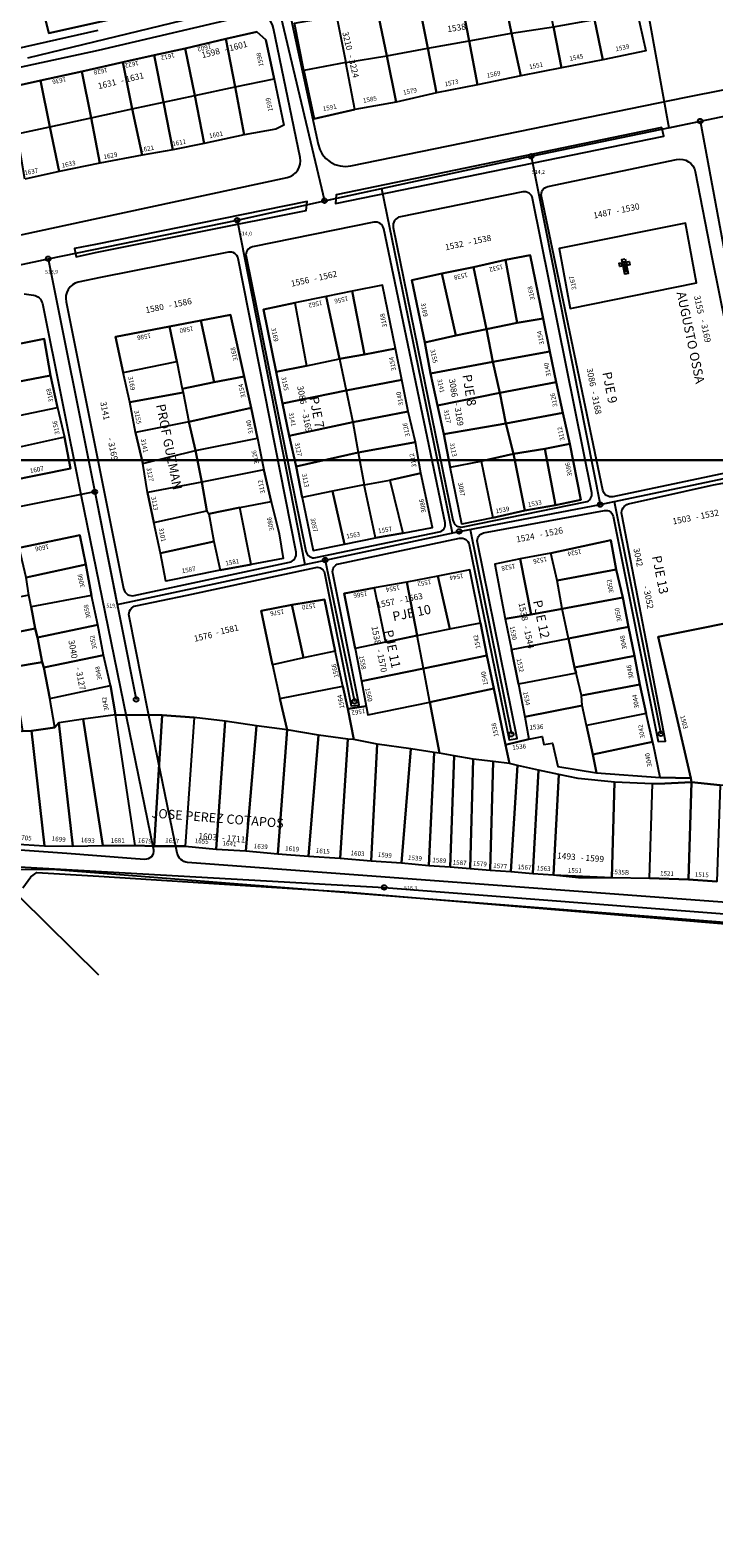
# Model space of a CAD drawing. Extents: x 340501 to 347843, y 6302789 to 6308901.
# Drawn here: x 345078 to 345300, y 6303050 to 6303540 of the extents above; entities that cross this region are included whole.
import ezdxf

# ---------------------------------------------------------------- set-up
doc = ezdxf.new("R2010")
doc.units = 0
doc.header["$MEASUREMENT"] = 0
doc.layers.get('0').update_dxf_attribs({"linetype": 'CONTINUOUS'})
for name, color, linetype in [('1010', 7, 'CONTINUOUS'), ('1400', 7, 'CONTINUOUS'), ('1500', 7, 'CONTINUOUS'), ('2000', 7, 'CONTINUOUS'), ('2510', 7, 'CONTINUOUS'), ('LIMITE_PREDIAL', 7, 'CONTINUOUS')]:
    doc.layers.add(name, color=color, linetype=linetype)

msp = doc.modelspace()

# ---------------------------------------------------------------- linework, layer by layer
at = {"color": 1}
for points in [[(345921.84, 6304788.22), (345930.72, 6304620.44), (345909.22, 6304429.75), (345933.99, 6303947.44), (345884.45, 6303354.37), (345847.06, 6303169.3), (345849.4, 6303139.85), (345856.41, 6303103.4), (345853.48, 6303102.96), (345626.02, 6303052.49), (345589.56, 6303197.76), (345586.46, 6303227.33), (345086.16, 6303266.77), (345061.07, 6303267.01)], [(345271.08, 6303465.49), (345271.28, 6303464.41), (345272.36, 6303464.62), (345272.57, 6303463.54), (345271.49, 6303463.33), (345272.01, 6303460.64), (345270.93, 6303460.43), (345270.41, 6303463.13), (345269.34, 6303462.92), (345269.13, 6303464), (345270.21, 6303464.2), (345270, 6303465.28), (345271.08, 6303465.49)], [(345269.77, 6303463.56), (345271.93, 6303463.97)], [(345270.64, 6303464.85), (345271.36, 6303461.08)]]:
    msp.add_lwpolyline(points, dxfattribs=at)
at = {"color": 3}
for points in [[(344500, 6303400), (345400, 6303400), (345400, 6304000), (344500, 6304000), (344500, 6303400)], [(344500, 6302800), (345400, 6302800), (345400, 6303400), (344500, 6303400), (344500, 6302800)]]:
    msp.add_lwpolyline(points, dxfattribs=at)
at = {"color": 10}
for points in [[(345274.77, 6303566.29), (345285.21, 6303508.1), (345295.5, 6303510.24)], [(345157.63, 6303550.71), (345173.36, 6303484.37)], [(345076.87, 6303530.84), (345127.37, 6303543.03)], [(345295.5, 6303510.24), (345408.33, 6303533.95)], [(345240.55, 6303498.82), (345295.5, 6303510.24)], [(345316.62, 6303396.85), (345295.5, 6303510.24)], [(345173.36, 6303484.37), (345240.55, 6303498.82)], [(345240.55, 6303498.82), (345262.96, 6303385.53)], [(345173.36, 6303484.37), (345191.83, 6303488.34), (345214.87, 6303376.36), (345217.08, 6303376.81)], [(345144.9, 6303477.99), (345173.36, 6303484.37)], [(345083.53, 6303465.47), (345144.9, 6303477.99)], [(345144.9, 6303477.99), (345166.93, 6303366.08), (345173.52, 6303367.48)], [(345039.76, 6303456.17), (345083.53, 6303465.47)], [(345083.53, 6303465.47), (345098.63, 6303389.69)], [(345262.96, 6303385.53), (345316.62, 6303396.85)], [(345049.01, 6303379.94), (345098.69, 6303389.76), (345098.63, 6303389.69)], [(345098.63, 6303389.69), (345112.09, 6303322.18)], [(345098.63, 6303389.69), (345105.93, 6303353.09), (345173.52, 6303367.48)], [(345217.08, 6303376.81), (345262.96, 6303385.53)], [(345262.96, 6303385.53), (345267.52, 6303386.53), (345282.66, 6303311.01)], [(345173.52, 6303367.48), (345217.08, 6303376.81)], [(345217.08, 6303376.81), (345220.67, 6303377.49), (345234.06, 6303310.85)], [(345173.52, 6303367.48), (345173.48, 6303367.93), (345183.04, 6303321.56)], [(345064.43, 6303268.34), (345192.76, 6303261.07)], [(345192.76, 6303261.07), (345311.72, 6303251.79)]]:
    msp.add_lwpolyline(points, dxfattribs=at)
at = {"layer": '1400', "color": 2}
for points in [[(345163.53, 6303542.1), (345177.23, 6303544.5), (345190.43, 6303546.5), (345204.03, 6303548.6), (345217.53, 6303550.9), (345231.13, 6303553.1), (345244.93, 6303555), (345258.53, 6303557.2), (345271.93, 6303559.6), (345274.83, 6303546.1), (345277.73, 6303533.1), (345263.83, 6303530.2), (345250.33, 6303527.6), (345237.13, 6303525), (345223.03, 6303522), (345209.73, 6303519.4), (345196.63, 6303516.4), (345183.13, 6303514), (345169.93, 6303511), (345166.63, 6303526.7), (345163.53, 6303542.1)], [(345104.74, 6303543.54), (345083.74, 6303538.84), (345081.74, 6303546.67)], [(345070.8, 6303521.21), (345081, 6303523.41), (345094.4, 6303526.41), (345107.8, 6303529.41), (345118, 6303531.71), (345128, 6303533.91), (345141.2, 6303537.01), (345151.3, 6303539.31), (345154.3, 6303536.71), (345157, 6303524.01), (345160.1, 6303508.91), (345157.5, 6303507.61), (345147.2, 6303505.81), (345134.2, 6303503.01), (345124, 6303500.91), (345114, 6303499.21), (345100.3, 6303496.61), (345087.1, 6303493.81), (345075.9, 6303491.41)], [(345253.2, 6303449.3), (345294.2, 6303457.7), (345290.7, 6303477.1), (345249.6, 6303468.8), (345253.2, 6303449.3)], [(345238.4, 6303383.6), (345228, 6303381.2), (345218, 6303379.2), (345214.2, 6303397.7), (345212.1, 6303408.4), (345210, 6303417.8), (345207.8, 6303428.2), (345205.9, 6303438.3), (345201.7, 6303458.5), (345211.5, 6303460.7), (345221.8, 6303462.8), (345232.2, 6303465.1), (345240.2, 6303466.7), (345244.4, 6303446.1), (345246.6, 6303435.3), (345248.6, 6303425.4), (345250.8, 6303415.4), (345253.1, 6303405.3), (345256.7, 6303387.1), (345248.4, 6303385.4), (345238.4, 6303383.6)], [(345169.65, 6303370.6), (345179.85, 6303372.7), (345189.85, 6303374.7), (345198.75, 6303376.2), (345208.45, 6303378.1), (345204.65, 6303395.8), (345202.85, 6303405.8), (345200.55, 6303415.8), (345198.45, 6303426.1), (345196.45, 6303436.3), (345192.15, 6303456.9), (345182.35, 6303454.9), (345173.85, 6303453.2), (345163.65, 6303451.2), (345153.45, 6303449), (345157.65, 6303428.7), (345159.65, 6303418.4), (345161.85, 6303407.9), (345164.15, 6303397.9), (345166.05, 6303387.8), (345169.65, 6303370.6)], [(345156.03, 6303386.5), (345158.53, 6303376), (345159.83, 6303367.96), (345149.43, 6303366.1), (345139.43, 6303364.2), (345121.73, 6303360.6), (345120.03, 6303369.8), (345117.83, 6303379.7), (345115.73, 6303389.5), (345114.23, 6303398.9), (345111.93, 6303409), (345110.03, 6303418.8), (345107.83, 6303428.5), (345105.43, 6303440.1), (345122.93, 6303443.5), (345133.13, 6303445.4), (345142.73, 6303447.2), (345147.23, 6303427.2), (345149.53, 6303417), (345151.54, 6303407.13), (345153.63, 6303396.8), (345156.03, 6303386.5)], [(345049.6, 6303389.19), (345039.7, 6303386.89), (345028.9, 6303384.79), (345011.1, 6303380.89), (345009.2, 6303391.09), (345006.9, 6303401.39), (345004.5, 6303411.29), (345002.1, 6303423.39), (345020.2, 6303426.99), (345030.5, 6303429.19), (345040.7, 6303431.19), (345051.2, 6303433.29), (345061.6, 6303435.29), (345082.2, 6303439.49), (345084.3, 6303427.49), (345086.5, 6303417.09), (345088.8, 6303407.49), (345090.8, 6303397.29), (345070.4, 6303393.19), (345060, 6303391.19), (345049.6, 6303389.19)], [(345316.93, 6303349.63), (345281.83, 6303342.53), (345292.41, 6303296.53), (345282.47, 6303296.83), (345280.24, 6303307.31), (345277.87, 6303317.63), (345275.87, 6303327.03), (345274.07, 6303336.33), (345272.17, 6303345.83), (345270.27, 6303355.33), (345268.17, 6303364.43), (345266.37, 6303373.93), (345246.93, 6303369.73), (345236.93, 6303367.93), (345228.67, 6303366.21), (345232.07, 6303348.41), (345234.07, 6303338.41), (345236.37, 6303327.11), (345238.47, 6303316.51), (345239.77, 6303309.31), (345232.13, 6303307.43), (345228.33, 6303325.73), (345226.13, 6303336.43), (345224.03, 6303347.13), (345220.53, 6303364.33), (345210.13, 6303362.23), (345200.13, 6303360.33), (345189.43, 6303358.43), (345179.73, 6303356.63), (345183.33, 6303338.73), (345185.33, 6303328.13), (345186.83, 6303320.03), (345180.93, 6303319.13), (345179.33, 6303326.53), (345176.83, 6303337.83), (345173.33, 6303354.73), (345162.73, 6303352.93), (345152.73, 6303351.03), (345156.43, 6303333.43), (345158.83, 6303322.53), (345161.13, 6303312.33), (345151.23, 6303313.63), (345141.03, 6303315.13), (345130.93, 6303316.33), (345120.5, 6303317.1), (345105.39, 6303317.17), (345103.7, 6303326.73), (345101.5, 6303336.53), (345099.6, 6303346.43), (345097.6, 6303356.03), (345095.7, 6303366.03), (345093.8, 6303375.63), (345074.1, 6303371.53)], [(345072.25, 6303275.18), (345082.35, 6303274.58), (345091.56, 6303274.51), (345101.27, 6303274.65), (345111.8, 6303274.67), (345118, 6303274.5), (345128.03, 6303274.43), (345138.13, 6303273.53), (345147.73, 6303272.93), (345158.13, 6303271.93), (345168.13, 6303271.23), (345178.43, 6303270.53), (345188.53, 6303269.73), (345198.33, 6303269.03), (345207.23, 6303268.23), (345214.13, 6303267.73), (345220.63, 6303267.23), (345227.13, 6303266.63), (345233.93, 6303266.23), (345241.03, 6303265.63), (345247.73, 6303265.13), (345266.73, 6303264.33), (345278.93, 6303264.03), (345291.63, 6303263.63), (345300.83, 6303262.93)]]:
    msp.add_lwpolyline(points, dxfattribs=at)
at = {"layer": '1500'}
for centre in [(345295.49, 6303510.24), (345240.54, 6303498.82), (345173.35, 6303484.37), (345144.89, 6303477.99), (345083.52, 6303465.47), (345098.62, 6303389.69), (345262.95, 6303385.53), (345217.07, 6303376.81), (345173.51, 6303367.48), (345112.08, 6303322.18), (345183.03, 6303321.56), (345234.05, 6303310.85), (345282.65, 6303311.01), (345192.75, 6303261.07)]:
    msp.add_circle(centre, 0.759, dxfattribs=at)
at = {"layer": '2000', "color": 1}
for points in [[(345162.43, 6303543.33), (345171.22, 6303502.7), (345171.76, 6303501.02), (345172.61, 6303499.47), (345173.75, 6303498.11), (345175.13, 6303497), (345176.69, 6303496.17), (345178.39, 6303495.66), (345180.15, 6303495.49), (345181.91, 6303495.66), (345290.9, 6303518.05), (345394.68, 6303538.68), (345489.28, 6303558.11)], [(345051.96, 6303468.34), (345099.71, 6303478.69), (345161.18, 6303491.93), (345162.19, 6303492.26), (345163.12, 6303492.77), (345163.94, 6303493.45), (345164.61, 6303494.28), (345165.11, 6303495.22), (345165.41, 6303496.24), (345165.52, 6303497.3), (345165.42, 6303498.36), (345156.77, 6303540.4), (345156.41, 6303541.51), (345155.83, 6303542.53), (345155.07, 6303543.41), (345154.15, 6303544.13), (345153.11, 6303544.65), (345151.98, 6303544.95), (345150.82, 6303545.03), (345149.66, 6303544.88), (345099.71, 6303533.16), (345036.62, 6303519.5)], [(345036.82, 6303525.66), (345099.72, 6303539.86)], [(345283.01, 6303508.13), (345177.11, 6303486.29), (345176.94, 6303483.47), (345283.62, 6303505.34), (345283.01, 6303508.13)], [(345245.9, 6303488.97), (345287.79, 6303497.73), (345288.78, 6303497.85), (345289.78, 6303497.77), (345290.75, 6303497.5), (345291.64, 6303497.04), (345292.42, 6303496.42), (345293.07, 6303495.65), (345293.56, 6303494.77), (345293.86, 6303493.82), (345299.39, 6303465.47), (345312.46, 6303400.57)], [(345310.17, 6303397.19), (345298.34, 6303394.65), (345267.05, 6303388.1), (345266.52, 6303388.04), (345265.99, 6303388.09), (345265.48, 6303388.24), (345265.01, 6303388.49), (345264.59, 6303388.82), (345264.25, 6303389.23), (345264, 6303389.7), (345263.84, 6303390.21), (345243.83, 6303485.78), (345243.77, 6303486.3), (345243.82, 6303486.83), (345243.96, 6303487.33), (345244.21, 6303487.8), (345244.53, 6303488.21), (345244.94, 6303488.55), (345245.4, 6303488.81), (345245.9, 6303488.97)], [(345098.84, 6303467.47), (345167.4, 6303481.22), (345167.73, 6303484.11), (345098.9, 6303470.16), (345092.06, 6303468.85), (345092.63, 6303466.13), (345098.84, 6303467.47)], [(345240.98, 6303485.05), (345240.82, 6303485.57), (345240.57, 6303486.04), (345240.22, 6303486.46), (345239.81, 6303486.8), (345239.33, 6303487.05), (345238.81, 6303487.21), (345238.28, 6303487.26), (345237.74, 6303487.21), (345198, 6303479.17), (345197.43, 6303479), (345196.91, 6303478.72), (345196.46, 6303478.34), (345196.09, 6303477.88), (345195.81, 6303477.36), (345195.64, 6303476.8), (345195.59, 6303476.21), (345195.65, 6303475.62), (345215.05, 6303380.46), (345215.21, 6303379.93), (345215.47, 6303379.45), (345215.82, 6303379.03), (345216.25, 6303378.68), (345216.73, 6303378.42), (345217.26, 6303378.26), (345217.81, 6303378.21), (345218.36, 6303378.27), (345258.19, 6303386.41), (345258.66, 6303386.55), (345259.1, 6303386.79), (345259.49, 6303387.11), (345259.8, 6303387.49), (345260.03, 6303387.94), (345260.18, 6303388.41), (345260.23, 6303388.91), (345260.18, 6303389.4), (345240.98, 6303485.05)], [(345192.59, 6303475.2), (345192.43, 6303475.71), (345192.17, 6303476.18), (345191.83, 6303476.59), (345191.41, 6303476.92), (345190.94, 6303477.18), (345190.43, 6303477.33), (345189.9, 6303477.38), (345189.36, 6303477.34), (345149.9, 6303469.34), (345149.4, 6303469.19), (345148.95, 6303468.94), (345148.54, 6303468.61), (345148.22, 6303468.21), (345147.97, 6303467.75), (345147.82, 6303467.25), (345147.78, 6303466.73), (345147.83, 6303466.21), (345167.29, 6303370.42), (345167.45, 6303369.91), (345167.71, 6303369.44), (345168.05, 6303369.02), (345168.47, 6303368.68), (345168.94, 6303368.43), (345169.46, 6303368.28), (345169.99, 6303368.23), (345170.53, 6303368.29), (345210.62, 6303376.67), (345211.08, 6303376.81), (345211.5, 6303377.04), (345211.87, 6303377.35), (345212.17, 6303377.72), (345212.39, 6303378.15), (345212.53, 6303378.61), (345212.57, 6303379.08), (345212.52, 6303379.56), (345192.59, 6303475.2)], [(345145.26, 6303465.54), (345145.11, 6303466.04), (345144.86, 6303466.5), (345144.53, 6303466.9), (345144.13, 6303467.23), (345143.67, 6303467.48), (345143.17, 6303467.63), (345142.65, 6303467.68), (345142.13, 6303467.63), (345100.55, 6303459.37), (345093.24, 6303457.91), (345092.27, 6303457.55), (345091.39, 6303457.01), (345090.62, 6303456.31), (345090, 6303455.48), (345089.54, 6303454.55), (345089.27, 6303453.56), (345089.18, 6303452.52), (345089.29, 6303451.49), (345108.01, 6303358.23), (345108.18, 6303357.68), (345108.46, 6303357.17), (345108.83, 6303356.72), (345109.28, 6303356.36), (345109.79, 6303356.09), (345110.35, 6303355.93), (345110.92, 6303355.88), (345111.5, 6303355.94), (345161.94, 6303366.8), (345162.45, 6303366.96), (345162.92, 6303367.23), (345163.34, 6303367.58), (345163.68, 6303368), (345163.93, 6303368.48), (345164.08, 6303369), (345164.14, 6303369.54), (345164.08, 6303370.07), (345145.26, 6303465.54)], [(345075.71, 6303454.03), (345078.7, 6303453.65), (345079.22, 6303453.54), (345079.72, 6303453.34), (345080.18, 6303453.08), (345080.6, 6303452.74), (345080.95, 6303452.35), (345081.25, 6303451.9), (345081.47, 6303451.42), (345081.62, 6303450.91), (345094.15, 6303388.83), (345117.68, 6303273.32), (345117.73, 6303272.71), (345117.64, 6303272.1), (345117.41, 6303271.53), (345117.05, 6303271.03), (345116.59, 6303270.63), (345116.05, 6303270.34), (345115.45, 6303270.19), (345114.84, 6303270.18), (345110.51, 6303270.5), (345089.51, 6303272.06), (345065.13, 6303273.77)], [(345217.25, 6303374.59), (345217.77, 6303374.64), (345218.28, 6303374.6), (345218.78, 6303374.45), (345219.23, 6303374.21), (345219.63, 6303373.89), (345219.96, 6303373.49), (345220.21, 6303373.04), (345220.36, 6303372.55), (345233.35, 6303309.07), (345235.93, 6303309.44), (345223.02, 6303373.26), (345222.97, 6303373.76), (345223.02, 6303374.27), (345223.16, 6303374.76), (345223.4, 6303375.21), (345223.72, 6303375.61), (345224.12, 6303375.93), (345224.56, 6303376.18), (345225.05, 6303376.33), (345264.36, 6303383.61), (345264.82, 6303383.65), (345265.27, 6303383.6), (345265.7, 6303383.47), (345266.1, 6303383.25), (345266.46, 6303382.97), (345266.75, 6303382.62), (345266.97, 6303382.22), (345267.11, 6303381.79), (345281.76, 6303308.52), (345284.2, 6303308.61), (345269.96, 6303382.36), (345269.9, 6303382.91), (345269.96, 6303383.47), (345270.12, 6303384), (345270.38, 6303384.49), (345270.72, 6303384.93), (345271.15, 6303385.29), (345271.64, 6303385.56), (345272.17, 6303385.74), (345299.75, 6303391.98), (345311.23, 6303394.06)], [(345308.48, 6303255.85), (345128.82, 6303269.2), (345128.22, 6303269.29), (345127.64, 6303269.48), (345127.11, 6303269.76), (345126.62, 6303270.12), (345126.2, 6303270.56), (345125.85, 6303271.06), (345125.59, 6303271.6), (345125.42, 6303272.19), (345116.03, 6303318.08), (345109.78, 6303349.22), (345109.73, 6303349.78), (345109.78, 6303350.35), (345109.94, 6303350.89), (345110.21, 6303351.39), (345110.56, 6303351.83), (345111, 6303352.19), (345111.49, 6303352.47), (345112.03, 6303352.64), (345128.65, 6303356.13), (345170.54, 6303365.1), (345170.99, 6303365.15), (345171.44, 6303365.12), (345171.88, 6303364.99), (345172.29, 6303364.78), (345172.65, 6303364.5), (345172.94, 6303364.15), (345173.16, 6303363.75), (345173.3, 6303363.32), (345181.94, 6303320.08), (345184.64, 6303320.31), (345175.99, 6303363.22), (345175.94, 6303363.73), (345175.98, 6303364.23), (345176.12, 6303364.72), (345176.35, 6303365.17), (345176.67, 6303365.57), (345177.05, 6303365.9), (345177.49, 6303366.15), (345177.97, 6303366.31), (345217.25, 6303374.59)], [(345075.29, 6303260.88), (345077.88, 6303264.55), (345079.86, 6303265.94), (345099.97, 6303264.67), (345179.93, 6303259.6), (345311.35, 6303248.58), (345441.69, 6303240.13), (345537.14, 6303230.41), (345632.1, 6303222.6)], [(345099.97, 6303232.51), (345074.5, 6303257.66)]]:
    msp.add_lwpolyline(points, dxfattribs=at)
at = {"layer": 'LIMITE_PREDIAL', "color": 4}
for points in [[(345217.53, 6303550.9), (345220.33, 6303536.3), (345234.13, 6303538.8), (345231.13, 6303553.1), (345217.53, 6303550.9)], [(345231.13, 6303553.1), (345234.13, 6303538.8), (345247.73, 6303540.9), (345244.93, 6303555), (345231.13, 6303553.1)], [(345104.74, 6303543.54), (345102.84, 6303550.77), (345081.74, 6303546.67), (345083.74, 6303538.84), (345104.74, 6303543.54)], [(345177.23, 6303544.5), (345180.23, 6303529.3), (345193.53, 6303531.5), (345190.43, 6303546.5), (345177.23, 6303544.5)], [(345190.43, 6303546.5), (345193.53, 6303531.5), (345206.93, 6303534), (345204.03, 6303548.6), (345190.43, 6303546.5)], [(345204.03, 6303548.6), (345206.93, 6303534), (345220.33, 6303536.3), (345217.53, 6303550.9), (345204.03, 6303548.6)], [(345177.23, 6303544.5), (345180.23, 6303529.3), (345166.63, 6303526.7), (345163.53, 6303542.1), (345177.23, 6303544.5)], [(345250.33, 6303527.6), (345247.73, 6303540.9), (345261.13, 6303543.3), (345263.83, 6303530.2), (345250.33, 6303527.6)], [(345263.83, 6303530.2), (345261.13, 6303543.3), (345274.83, 6303546.1), (345277.73, 6303533.1), (345263.83, 6303530.2)], [(345128, 6303533.91), (345131.2, 6303518.61), (345144.3, 6303521.41), (345141.2, 6303537.01), (345128, 6303533.91)], [(345141.2, 6303537.01), (345144.3, 6303521.41), (345157, 6303524.01), (345154.3, 6303536.71), (345151.3, 6303539.31), (345141.2, 6303537.01)], [(345223.03, 6303522), (345220.33, 6303536.3), (345234.13, 6303538.8), (345237.13, 6303525), (345223.03, 6303522)], [(345237.13, 6303525), (345234.13, 6303538.8), (345247.73, 6303540.9), (345250.33, 6303527.6), (345237.13, 6303525)], [(345118, 6303531.71), (345121, 6303516.41), (345131.2, 6303518.61), (345128, 6303533.91), (345118, 6303531.71)], [(345196.63, 6303516.4), (345193.53, 6303531.5), (345206.93, 6303534), (345209.73, 6303519.4), (345196.63, 6303516.4)], [(345209.73, 6303519.4), (345206.93, 6303534), (345220.33, 6303536.3), (345223.03, 6303522), (345209.73, 6303519.4)], [(345094.4, 6303526.41), (345097.5, 6303511.31), (345110.8, 6303514.21), (345107.8, 6303529.41), (345094.4, 6303526.41)], [(345107.8, 6303529.41), (345110.8, 6303514.21), (345121, 6303516.41), (345118, 6303531.71), (345107.8, 6303529.41)], [(345183.13, 6303514), (345180.23, 6303529.3), (345166.63, 6303526.7), (345169.93, 6303511), (345183.13, 6303514)], [(345183.13, 6303514), (345180.23, 6303529.3), (345193.53, 6303531.5), (345196.63, 6303516.4), (345183.13, 6303514)], [(345070.8, 6303521.21), (345073.4, 6303506.11), (345084, 6303508.41), (345081, 6303523.41), (345070.8, 6303521.21)], [(345081, 6303523.41), (345084, 6303508.41), (345097.5, 6303511.31), (345094.4, 6303526.41), (345081, 6303523.41)], [(345147.2, 6303505.81), (345144.3, 6303521.41), (345157, 6303524.01), (345160.1, 6303508.91), (345157.5, 6303507.61), (345147.2, 6303505.81)], [(345124, 6303500.91), (345121, 6303516.41), (345131.2, 6303518.61), (345134.2, 6303503.01), (345124, 6303500.91)], [(345134.2, 6303503.01), (345131.2, 6303518.61), (345144.3, 6303521.41), (345147.2, 6303505.81), (345134.2, 6303503.01)], [(345100.3, 6303496.61), (345097.5, 6303511.31), (345110.8, 6303514.21), (345114, 6303499.21), (345100.3, 6303496.61)], [(345114, 6303499.21), (345110.8, 6303514.21), (345121, 6303516.41), (345124, 6303500.91), (345114, 6303499.21)], [(345075.9, 6303491.41), (345073.4, 6303506.11), (345084, 6303508.41), (345087.1, 6303493.81), (345075.9, 6303491.41)], [(345087.1, 6303493.81), (345084, 6303508.41), (345097.5, 6303511.31), (345100.3, 6303496.61), (345087.1, 6303493.81)], [(345249.6, 6303468.8), (345253.2, 6303449.3), (345294.2, 6303457.7), (345290.7, 6303477.1), (345249.6, 6303468.8)], [(345221.8, 6303462.8), (345226, 6303442.6), (345236, 6303444.7), (345232.2, 6303465.1), (345221.8, 6303462.8)], [(345232.2, 6303465.1), (345236, 6303444.7), (345244.4, 6303446.1), (345240.2, 6303466.7), (345232.2, 6303465.1)], [(345205.9, 6303438.3), (345216, 6303440.5), (345211.5, 6303460.7), (345201.7, 6303458.5), (345205.9, 6303438.3)], [(345211.5, 6303460.7), (345216, 6303440.5), (345226, 6303442.6), (345221.8, 6303462.8), (345211.5, 6303460.7)], [(345173.85, 6303453.2), (345178.15, 6303432.9), (345186.35, 6303434.3), (345182.35, 6303454.9), (345173.85, 6303453.2)], [(345182.35, 6303454.9), (345186.35, 6303434.3), (345196.45, 6303436.3), (345192.15, 6303456.9), (345182.35, 6303454.9)], [(345163.65, 6303451.2), (345167.45, 6303430.7), (345157.65, 6303428.7), (345153.45, 6303449), (345163.65, 6303451.2)], [(345163.65, 6303451.2), (345167.45, 6303430.7), (345178.15, 6303432.9), (345173.85, 6303453.2), (345163.65, 6303451.2)], [(345122.93, 6303443.5), (345125.33, 6303432.1), (345127.03, 6303423.2), (345137.43, 6303425.4), (345133.13, 6303445.4), (345122.93, 6303443.5)], [(345142.73, 6303447.2), (345133.13, 6303445.4), (345137.43, 6303425.4), (345147.23, 6303427.2), (345142.73, 6303447.2)], [(345244.4, 6303446.1), (345236, 6303444.7), (345226, 6303442.6), (345228, 6303432), (345246.6, 6303435.3), (345244.4, 6303446.1)], [(345061.6, 6303435.29), (345063.9, 6303423.59), (345084.3, 6303427.49), (345082.2, 6303439.49), (345061.6, 6303435.29)], [(345105.43, 6303440.1), (345107.83, 6303428.5), (345125.33, 6303432.1), (345122.93, 6303443.5), (345105.43, 6303440.1)], [(345207.8, 6303428.2), (345228, 6303432), (345226, 6303442.6), (345216, 6303440.5), (345205.9, 6303438.3), (345207.8, 6303428.2)], [(345196.45, 6303436.3), (345186.35, 6303434.3), (345178.15, 6303432.9), (345180.35, 6303422.6), (345198.45, 6303426.1), (345196.45, 6303436.3)], [(345246.6, 6303435.3), (345228, 6303432), (345230.3, 6303421.9), (345248.6, 6303425.4), (345246.6, 6303435.3)], [(345107.83, 6303428.5), (345125.33, 6303432.1), (345127.03, 6303423.2), (345127.33, 6303422), (345110.03, 6303418.8), (345107.83, 6303428.5)], [(345157.65, 6303428.7), (345167.45, 6303430.7), (345178.15, 6303432.9), (345180.35, 6303422.6), (345159.65, 6303418.4), (345157.65, 6303428.7)], [(345210, 6303417.8), (345230.3, 6303421.9), (345228, 6303432), (345207.8, 6303428.2), (345210, 6303417.8)], [(345084.3, 6303427.49), (345063.9, 6303423.59), (345066.2, 6303412.89), (345086.5, 6303417.09), (345084.3, 6303427.49)], [(345147.23, 6303427.2), (345137.43, 6303425.4), (345127.03, 6303423.2), (345127.33, 6303422), (345129.23, 6303412.5), (345149.53, 6303417), (345147.23, 6303427.2)], [(345198.45, 6303426.1), (345180.35, 6303422.6), (345182.55, 6303412.3), (345200.55, 6303415.8), (345198.45, 6303426.1)], [(345248.6, 6303425.4), (345230.3, 6303421.9), (345232.3, 6303411.9), (345250.8, 6303415.4), (345248.6, 6303425.4)], [(345110.03, 6303418.8), (345127.33, 6303422), (345129.23, 6303412.5), (345111.93, 6303409), (345110.03, 6303418.8)], [(345159.65, 6303418.4), (345180.35, 6303422.6), (345182.55, 6303412.3), (345161.85, 6303407.9), (345159.65, 6303418.4)], [(345212.1, 6303408.4), (345232.3, 6303411.9), (345230.3, 6303421.9), (345210, 6303417.8), (345212.1, 6303408.4)], [(345086.5, 6303417.09), (345088.8, 6303407.49), (345068.3, 6303402.89), (345066.2, 6303412.89), (345086.5, 6303417.09)], [(345149.53, 6303417), (345129.23, 6303412.5), (345131.43, 6303403.1), (345151.54, 6303407.13), (345149.53, 6303417)], [(345200.55, 6303415.8), (345182.55, 6303412.3), (345184.25, 6303402.5), (345202.85, 6303405.8), (345200.55, 6303415.8)], [(345250.8, 6303415.4), (345232.3, 6303411.9), (345234.8, 6303402.1), (345244.9, 6303403.7), (345253.1, 6303405.3), (345250.8, 6303415.4)], [(345114.23, 6303398.9), (345131.43, 6303403.1), (345129.23, 6303412.5), (345111.93, 6303409), (345114.23, 6303398.9)], [(345184.25, 6303402.5), (345164.15, 6303397.9), (345161.85, 6303407.9), (345182.55, 6303412.3), (345184.25, 6303402.5)], [(345214.2, 6303397.7), (345224.2, 6303399.7), (345234.8, 6303402.1), (345232.3, 6303411.9), (345212.1, 6303408.4), (345214.2, 6303397.7)], [(345088.8, 6303407.49), (345068.3, 6303402.89), (345070.4, 6303393.19), (345090.8, 6303397.29), (345088.8, 6303407.49)], [(345151.54, 6303407.13), (345153.63, 6303396.8), (345133.43, 6303392.8), (345131.43, 6303403.1), (345151.54, 6303407.13)], [(345204.65, 6303395.8), (345202.85, 6303405.8), (345184.25, 6303402.5), (345186.25, 6303392), (345194.55, 6303393.5), (345204.65, 6303395.8)], [(345256.7, 6303387.1), (345253.1, 6303405.3), (345244.9, 6303403.7), (345248.4, 6303385.4), (345256.7, 6303387.1)], [(345133.43, 6303392.8), (345115.73, 6303389.5), (345114.23, 6303398.9), (345131.43, 6303403.1), (345133.43, 6303392.8)], [(345184.25, 6303402.5), (345186.25, 6303392), (345175.95, 6303389.9), (345166.05, 6303387.8), (345164.15, 6303397.9), (345184.25, 6303402.5)], [(345228, 6303381.2), (345218, 6303379.2), (345214.2, 6303397.7), (345224.2, 6303399.7), (345228, 6303381.2)], [(345238.4, 6303383.6), (345234.8, 6303402.1), (345224.2, 6303399.7), (345228, 6303381.2), (345238.4, 6303383.6)], [(345248.4, 6303385.4), (345244.9, 6303403.7), (345234.8, 6303402.1), (345238.4, 6303383.6), (345248.4, 6303385.4)], [(345153.63, 6303396.8), (345133.43, 6303392.8), (345135.03, 6303383.5), (345135.73, 6303382.5), (345145.83, 6303384.6), (345156.03, 6303386.5), (345153.63, 6303396.8)], [(345198.75, 6303376.2), (345208.45, 6303378.1), (345204.65, 6303395.8), (345194.55, 6303393.5), (345198.75, 6303376.2)], [(345135.03, 6303383.5), (345133.43, 6303392.8), (345115.73, 6303389.5), (345117.83, 6303379.7), (345135.03, 6303383.5)], [(345179.85, 6303372.7), (345175.95, 6303389.9), (345166.05, 6303387.8), (345169.65, 6303370.6), (345179.85, 6303372.7)], [(345189.85, 6303374.7), (345186.25, 6303392), (345175.95, 6303389.9), (345179.85, 6303372.7), (345189.85, 6303374.7)], [(345198.75, 6303376.2), (345189.85, 6303374.7), (345186.25, 6303392), (345194.55, 6303393.5), (345198.75, 6303376.2)], [(345156.03, 6303386.5), (345158.53, 6303376), (345159.83, 6303367.96), (345149.43, 6303366.1), (345145.83, 6303384.6), (345156.03, 6303386.5)], [(345135.03, 6303383.5), (345135.73, 6303382.5), (345137.33, 6303373.5), (345120.03, 6303369.8), (345117.83, 6303379.7), (345135.03, 6303383.5)], [(345149.43, 6303366.1), (345145.83, 6303384.6), (345135.73, 6303382.5), (345137.33, 6303373.5), (345139.43, 6303364.2), (345149.43, 6303366.1)], [(345095.7, 6303366.03), (345076.3, 6303361.83), (345074.1, 6303371.53), (345093.8, 6303375.63), (345095.7, 6303366.03)], [(345137.33, 6303373.5), (345139.43, 6303364.2), (345121.73, 6303360.6), (345120.03, 6303369.8), (345137.33, 6303373.5)], [(345248.93, 6303360.83), (345246.93, 6303369.73), (345266.37, 6303373.93), (345268.17, 6303364.43), (345248.93, 6303360.83)], [(345095.7, 6303366.03), (345097.6, 6303356.03), (345078, 6303352.33), (345077.2, 6303356.13), (345076.3, 6303361.83), (345095.7, 6303366.03)], [(345232.07, 6303348.41), (345240.53, 6303349.83), (345236.93, 6303367.93), (345228.67, 6303366.21), (345232.07, 6303348.41)], [(345250.63, 6303351.63), (345248.93, 6303360.83), (345246.93, 6303369.73), (345236.93, 6303367.93), (345240.53, 6303349.83), (345250.63, 6303351.63)], [(345193.13, 6303340.83), (345203.43, 6303342.93), (345200.13, 6303360.33), (345189.43, 6303358.43), (345193.13, 6303340.83)], [(345203.43, 6303342.93), (345214.03, 6303345.13), (345210.13, 6303362.23), (345200.13, 6303360.33), (345203.43, 6303342.93)], [(345214.03, 6303345.13), (345224.03, 6303347.13), (345220.53, 6303364.33), (345210.13, 6303362.23), (345214.03, 6303345.13)], [(345270.27, 6303355.33), (345250.63, 6303351.63), (345248.93, 6303360.83), (345268.17, 6303364.43), (345270.27, 6303355.33)], [(345079.3, 6303345.23), (345078, 6303352.33), (345077.2, 6303356.13), (345067.8, 6303354.23), (345058.1, 6303352.33), (345060.3, 6303341.43), (345079.3, 6303345.23)], [(345099.6, 6303346.43), (345097.6, 6303356.03), (345078, 6303352.33), (345079.3, 6303345.23), (345080, 6303342.33), (345099.6, 6303346.43)], [(345193.13, 6303340.83), (345183.33, 6303338.73), (345179.73, 6303356.63), (345189.43, 6303358.43), (345193.13, 6303340.83)], [(345272.17, 6303345.83), (345252.63, 6303342.03), (345250.63, 6303351.63), (345270.27, 6303355.33), (345272.17, 6303345.83)], [(345166.53, 6303335.73), (345156.43, 6303333.43), (345152.73, 6303351.03), (345162.73, 6303352.93), (345166.53, 6303335.73)], [(345176.83, 6303337.83), (345166.53, 6303335.73), (345162.73, 6303352.93), (345173.33, 6303354.73), (345176.83, 6303337.83)], [(345252.63, 6303342.03), (345250.63, 6303351.63), (345240.53, 6303349.83), (345232.07, 6303348.41), (345234.07, 6303338.41), (345252.63, 6303342.03)], [(345101.5, 6303336.53), (345099.6, 6303346.43), (345080, 6303342.33), (345081.5, 6303334.33), (345082.1, 6303332.53), (345101.5, 6303336.53)], [(345226.13, 6303336.43), (345205.53, 6303332.23), (345203.43, 6303342.93), (345214.03, 6303345.13), (345224.03, 6303347.13), (345226.13, 6303336.43)], [(345274.07, 6303336.33), (345254.63, 6303332.53), (345252.63, 6303342.03), (345272.17, 6303345.83), (345274.07, 6303336.33)], [(345316.93, 6303262.83), (345310.93, 6303262.73), (345311.73, 6303293.53), (345301.93, 6303294.33), (345292.62, 6303295.29), (345292.61, 6303295.33), (345292.41, 6303296.53), (345281.83, 6303342.53), (345316.93, 6303349.63), (345327.43, 6303292.13), (345317.53, 6303292.83), (345316.93, 6303262.83)], [(345081.5, 6303334.33), (345080, 6303342.33), (345079.3, 6303345.23), (345060.3, 6303341.43), (345062.7, 6303331.03), (345071.9, 6303332.63), (345081.5, 6303334.33)], [(345205.53, 6303332.23), (345203.43, 6303342.93), (345193.13, 6303340.83), (345183.33, 6303338.73), (345185.33, 6303328.13), (345205.53, 6303332.23)], [(345236.37, 6303327.11), (345234.07, 6303338.41), (345252.63, 6303342.03), (345254.63, 6303332.53), (345255.13, 6303330.73), (345236.37, 6303327.11)], [(345103.7, 6303326.73), (345101.5, 6303336.53), (345082.1, 6303332.53), (345084, 6303322.53), (345103.7, 6303326.73)], [(345179.33, 6303326.53), (345176.83, 6303337.83), (345166.53, 6303335.73), (345156.43, 6303333.43), (345158.83, 6303322.53), (345179.33, 6303326.53)], [(345228.33, 6303325.73), (345207.53, 6303321.33), (345205.53, 6303332.23), (345226.13, 6303336.43), (345228.33, 6303325.73)], [(345256.83, 6303323.43), (345255.13, 6303330.73), (345254.63, 6303332.53), (345274.07, 6303336.33), (345275.87, 6303327.03), (345256.83, 6303323.43)], [(345085.7, 6303313.03), (345084, 6303322.53), (345082.1, 6303332.53), (345081.5, 6303334.33), (345071.9, 6303332.63), (345072.4, 6303328.73), (345075.2, 6303311.83), (345078.1, 6303311.93), (345085.7, 6303313.03)], [(345207.53, 6303321.33), (345205.53, 6303332.23), (345185.33, 6303328.13), (345186.83, 6303320.03), (345187.43, 6303317.13), (345207.53, 6303321.33)], [(345105.39, 6303317.17), (345094.82, 6303315.73), (345086.91, 6303314.56), (345085.7, 6303313.03), (345084, 6303322.53), (345103.7, 6303326.73), (345105.39, 6303317.17)], [(345182.83, 6303309.13), (345180.93, 6303309.23), (345171.33, 6303310.53), (345161.13, 6303312.33), (345158.83, 6303322.53), (345179.33, 6303326.53), (345180.93, 6303319.13), (345182.83, 6303309.13)], [(345257.03, 6303320.23), (345256.83, 6303323.43), (345255.13, 6303330.73), (345236.37, 6303327.11), (345238.47, 6303316.51), (345257.03, 6303320.23)], [(345258.53, 6303313.73), (345257.03, 6303320.23), (345256.83, 6303323.43), (345275.87, 6303327.03), (345277.87, 6303317.63), (345258.53, 6303313.73)], [(345210.73, 6303304.73), (345208.93, 6303304.93), (345201.43, 6303306.13), (345190.43, 6303307.63), (345182.83, 6303309.13), (345180.93, 6303319.13), (345186.83, 6303320.03), (345187.43, 6303317.13), (345207.53, 6303321.33), (345210.73, 6303304.73)], [(345233.43, 6303301.33), (345228.13, 6303302.03), (345221.63, 6303302.73), (345215.43, 6303303.83), (345210.73, 6303304.73), (345207.53, 6303321.33), (345228.33, 6303325.73), (345232.13, 6303307.43), (345233.43, 6303301.33)], [(345101.27, 6303274.65), (345111.8, 6303274.67), (345105.39, 6303317.17), (345094.82, 6303315.73), (345101.27, 6303274.65)], [(345105.39, 6303317.17), (345120.5, 6303317.1), (345118, 6303274.5), (345111.8, 6303274.67), (345105.39, 6303317.17)], [(345128.03, 6303274.43), (345118, 6303274.5), (345120.5, 6303317.1), (345130.93, 6303316.33), (345128.03, 6303274.43)], [(345128.03, 6303274.43), (345138.13, 6303273.53), (345141.03, 6303315.13), (345130.93, 6303316.33), (345128.03, 6303274.43)], [(345261.73, 6303298.33), (345260.53, 6303304.23), (345258.53, 6303313.73), (345257.03, 6303320.23), (345238.47, 6303316.51), (345239.77, 6303309.31), (345244.13, 6303310.13), (345244.63, 6303307.53), (345247.43, 6303307.93), (345249.13, 6303300.33), (345261.73, 6303298.33)], [(345279.97, 6303308.43), (345277.87, 6303317.63), (345258.53, 6303313.73), (345260.53, 6303304.23), (345279.97, 6303308.43)], [(345072.25, 6303275.18), (345082.35, 6303274.58), (345078.1, 6303311.93), (345075.2, 6303311.83), (345068.4, 6303310.43), (345072.25, 6303275.18)], [(345082.35, 6303274.58), (345091.56, 6303274.51), (345086.91, 6303314.56), (345085.7, 6303313.03), (345078.1, 6303311.93), (345082.35, 6303274.58)], [(345091.56, 6303274.51), (345101.27, 6303274.65), (345094.82, 6303315.73), (345086.91, 6303314.56), (345091.56, 6303274.51)], [(345138.13, 6303273.53), (345147.73, 6303272.93), (345151.23, 6303313.63), (345141.03, 6303315.13), (345138.13, 6303273.53)], [(345147.73, 6303272.93), (345158.13, 6303271.93), (345161.13, 6303312.33), (345151.23, 6303313.63), (345147.73, 6303272.93)], [(345158.13, 6303271.93), (345168.13, 6303271.23), (345171.33, 6303310.53), (345161.13, 6303312.33), (345158.13, 6303271.93)], [(345168.13, 6303271.23), (345178.43, 6303270.53), (345180.93, 6303309.23), (345171.33, 6303310.53), (345168.13, 6303271.23)], [(345178.43, 6303270.53), (345188.53, 6303269.73), (345190.43, 6303307.63), (345182.83, 6303309.13), (345180.93, 6303309.23), (345178.43, 6303270.53)], [(345188.53, 6303269.73), (345198.33, 6303269.03), (345201.43, 6303306.13), (345190.43, 6303307.63), (345188.53, 6303269.73)], [(345292.41, 6303296.53), (345292.61, 6303295.33), (345283.93, 6303294.83), (345279.93, 6303294.73), (345267.63, 6303295.23), (345255.83, 6303296.43), (345249.53, 6303297.73), (345242.93, 6303299.23), (345236.03, 6303300.73), (345233.43, 6303301.33), (345232.13, 6303307.43), (345239.77, 6303309.31), (345244.13, 6303310.13), (345244.63, 6303307.53), (345247.43, 6303307.93), (345249.13, 6303300.33), (345261.73, 6303298.33), (345282.47, 6303296.83), (345292.41, 6303296.53)], [(345282.47, 6303296.83), (345280.24, 6303307.31), (345279.97, 6303308.43), (345260.53, 6303304.23), (345261.73, 6303298.33), (345282.47, 6303296.83)], [(345198.33, 6303269.03), (345207.23, 6303268.23), (345208.93, 6303304.93), (345201.43, 6303306.13), (345198.33, 6303269.03)], [(345207.23, 6303268.23), (345214.13, 6303267.73), (345215.43, 6303303.83), (345210.73, 6303304.73), (345208.93, 6303304.93), (345207.23, 6303268.23)], [(345214.13, 6303267.73), (345220.63, 6303267.23), (345221.63, 6303302.73), (345215.43, 6303303.83), (345214.13, 6303267.73)], [(345220.63, 6303267.23), (345227.13, 6303266.63), (345228.13, 6303302.03), (345221.63, 6303302.73), (345220.63, 6303267.23)], [(345227.13, 6303266.63), (345233.93, 6303266.23), (345236.03, 6303300.73), (345233.43, 6303301.33), (345228.13, 6303302.03), (345227.13, 6303266.63)], [(345233.93, 6303266.23), (345241.03, 6303265.63), (345242.93, 6303299.23), (345236.03, 6303300.73), (345233.93, 6303266.23)], [(345241.03, 6303265.63), (345247.73, 6303265.13), (345249.53, 6303297.73), (345242.93, 6303299.23), (345241.03, 6303265.63)], [(345247.73, 6303265.13), (345255.93, 6303264.23), (345266.73, 6303264.33), (345267.63, 6303295.23), (345255.83, 6303296.43), (345249.53, 6303297.73), (345247.73, 6303265.13)], [(345266.73, 6303264.33), (345278.93, 6303264.03), (345279.93, 6303294.73), (345267.63, 6303295.23), (345266.73, 6303264.33)], [(345278.93, 6303264.03), (345279.93, 6303294.73), (345283.93, 6303294.83), (345292.61, 6303295.33), (345292.62, 6303295.29), (345291.63, 6303263.63), (345278.93, 6303264.03)], [(345291.63, 6303263.63), (345292.61, 6303295.33), (345301.93, 6303294.33), (345300.83, 6303262.93), (345291.63, 6303263.63)]]:
    msp.add_lwpolyline(points, dxfattribs=at)

# ---------------------------------------------------------------- texts
at = {"color": 1}
for s, p in [('514,2', (345240.72, 6303493.1)), ('514,0', (345145.5, 6303473.06)), ('513,9', (345082.47, 6303460.61)), ('519,7', (345102.41, 6303352.06)), ('516,3', (345199.18, 6303260.26))]:
    msp.add_text(s, height=1.25, dxfattribs=at).set_placement(p)
at = {"color": 10}
for s, rotation, p in [('AUGUSTO OSSA', 281.8379, (345287.77, 6303454.46)), ('PJE 8', 278.9731, (345218.14, 6303427.65)), ('PJE 9', 281.2077, (345263.61, 6303428.41)), ('PJE 7', 280.9212, (345168.4, 6303420.36)), ('PROF GUZMAN', 281.3223, (345118.56, 6303417.93)), ('PJE 13', 281.2077, (345279.79, 6303368.65)), ('PJE 10', 11.5165, (345195.76, 6303347.63)), ('PJE 12', 281.8952, (345241.04, 6303354.15)), ('PJE 11', 282.0098, (345192.58, 6303344.46)), ('JOSE PEREZ COTAPOS', 355.463, (345117.03, 6303283.8))]:
    msp.add_text(s, height=3, rotation=rotation, dxfattribs=at).set_placement(p)
at = {"layer": '1010', "color": 10}
for s, rotation, p in [('1538', 8.8808, (345213.4, 6303539.14)), ('3210', 283.3276, (345179.1, 6303539.04)), ('1598', 14.2666, (345133.62, 6303530.68)), (' - 1601', 14.2666, (345140.48, 6303532.42)), (' - 3224', 283.3276, (345180.74, 6303532.15)), ('1631', 13.6364, (345099.92, 6303520.62)), (' - 1631', 13.6364, (345106.8, 6303522.28)), (' - 1530', 11.7456, (345267.85, 6303479.96)), ('1487', 11.7456, (345260.92, 6303478.52)), (' - 1538', 12.1467, (345219.67, 6303469.68)), ('1532', 12.1467, (345212.75, 6303468.19)), ('1556', 12.6624, (345162.64, 6303456.37)), (' - 1562', 12.6624, (345169.55, 6303457.91)), ('3155', 281.8379, (345293.46, 6303453.32)), ('1580', 11.5165, (345115.33, 6303447.76)), (' - 1586', 11.5165, (345122.27, 6303449.18)), (' - 3169', 281.8379, (345295.35, 6303446.12)), ('3086', 281.2077, (345258.5, 6303429.73)), ('3086', 280.9212, (345164.42, 6303423.96)), ('3086', 278.9731, (345213.78, 6303426.32)), ('3141', 281.3223, (345100.41, 6303418.82)), (' - 3168', 281.2077, (345259.87, 6303422.79)), (' - 3169', 280.9212, (345165.76, 6303417.01)), (' - 3169', 278.9731, (345215.3, 6303419.12)), (' - 3169', 281.3223, (345102.62, 6303407.75)), ('1503', 11.23, (345286.67, 6303379.05)), (' - 1532', 11.23, (345293.61, 6303380.44)), ('1524', 10.8862, (345235.84, 6303373.2)), (' - 1526', 10.8862, (345242.91, 6303374.71)), ('3042', 281.2077, (345273.73, 6303371.18)), (' - 1563', 11.5165, (345197.37, 6303353.3)), (' - 3052', 281.2077, (345276.76, 6303359.56)), ('1557', 11.5165, (345190.44, 6303351.88)), ('1538', 281.8952, (345236.36, 6303353.48)), (' - 1581', 13.0061, (345137.57, 6303342.81)), ('1538', 282.0098, (345188.56, 6303345.8)), (' - 1544', 281.8952, (345237.82, 6303346.56)), ('3040', 280.6347, (345090.04, 6303341.29)), ('1576', 13.0061, (345131.12, 6303340.92)), (' - 1570', 282.0098, (345190.04, 6303338.88)), (' - 3127', 280.6347, (345092.23, 6303333.14)), ('1603', 355.463, (345132.25, 6303276.8)), (' - 1711', 355.463, (345139.3, 6303276.24)), ('1493', 355.5203, (345248.87, 6303270.43)), (' - 1599', 355.5203, (345255.92, 6303269.88))]:
    msp.add_text(s, height=2, rotation=rotation, dxfattribs=at).set_placement(p)
at = {"layer": '2510', "color": 4}
for s, rotation, p in [('1612', 193.2587, (345124.41, 6303532.47)), ('1602', 193.2587, (345136.3, 6303535.33)), ('1598', 101.8719, (345153.52, 6303528.18)), ('1545', 11.5165, (345253.1, 6303529.77)), ('1539', 11.5165, (345268.06, 6303532.93)), ('1628', 192.6284, (345102.59, 6303527.67)), ('1622', 192.6284, (345112.72, 6303529.93)), ('1551', 11.5165, (345240.02, 6303527.1)), ('1636', 192.6284, (345089.12, 6303524.65)), ('1573', 11.5165, (345212.53, 6303521.51)), ('1569', 11.5165, (345226.22, 6303524.3)), ('1599', 101.8719, (345156.54, 6303513.54)), ('1585', 11.5165, (345185.99, 6303516.11)), ('1579', 11.5165, (345199.02, 6303518.76)), ('1591', 11.5165, (345172.93, 6303513.45)), ('1611', 10.8289, (345124, 6303502.09)), ('1601', 10.8289, (345135.96, 6303504.65)), ('1629', 11.4019, (345101.65, 6303497.82)), ('1621', 10.8289, (345113.54, 6303500.08)), ('1637', 11.4019, (345075.92, 6303492.64)), ('1633', 11.4019, (345088.04, 6303495.08)), ('1532', 193.2587, (345231.17, 6303463.66)), ('1538', 193.2587, (345219.66, 6303461.04)), ('3167', 101.5281, (345255.23, 6303455.54)), ('3168', 101.9865, (345241.68, 6303452.23)), ('1562', 192.1127, (345172.45, 6303451.95)), ('1556', 192.1127, (345180.82, 6303453.33)), ('3169', 281.7233, (345204.58, 6303450.95)), ('1580', 190.2793, (345130.55, 6303443.6)), ('3168', 101.7573, (345193.68, 6303443.37)), ('1586', 190.2793, (345116.75, 6303441.26)), ('3169', 281.6088, (345156.01, 6303442.86)), ('3154', 101.9865, (345244.74, 6303437.76)), ('3168', 102.0438, (345145.13, 6303432.45)), ('3155', 281.7233, (345207.71, 6303435.85)), ('3154', 101.7573, (345196.62, 6303429.23)), ('3140', 101.9865, (345246.96, 6303427.4)), ('3169', 281.1504, (345109.46, 6303427.05)), ('3154', 102.0438, (345147.69, 6303420.47)), ('3155', 281.6088, (345159.28, 6303426.93)), ('3141', 281.7233, (345209.99, 6303426.22)), ('3168', 101.127, (345085.19, 6303419.01)), ('3140', 101.7573, (345198.97, 6303417.94)), ('3126', 101.9865, (345249.07, 6303417.5)), ('3155', 281.1504, (345111.46, 6303416.04)), ('3141', 281.6088, (345161.66, 6303415.31)), ('3127', 281.7233, (345212.05, 6303416.27)), ('3156', 101.127, (345087.2, 6303408.5)), ('3140', 102.0438, (345150.2, 6303408.71)), ('3126', 101.7573, (345201.07, 6303407.84)), ('3112', 101.9865, (345251.4, 6303406.53)), ('3141', 281.1504, (345113.6, 6303406.78)), ('3127', 281.6088, (345163.62, 6303405.54)), ('3113', 281.7233, (345213.98, 6303405.44)), ('3126', 102.0438, (345151.99, 6303398.88)), ('3112', 101.4135, (345203.24, 6303397.86)), ('1607', 11.631, (345077.71, 6303395.73)), ('3127', 281.1504, (345115.45, 6303397.39)), ('3113', 281.6088, (345165.97, 6303395.48)), ('3086', 101.9865, (345253.86, 6303394.95)), ('3112', 102.0438, (345154.02, 6303389.29)), ('3087', 281.7233, (345216.67, 6303392.6)), ('3113', 281.1504, (345116.99, 6303388)), ('3086', 101.7573, (345206.41, 6303383.08)), ('1539', 11.1727, (345229.08, 6303382.66)), ('1533', 11.1727, (345239.59, 6303384.74)), ('3086', 102.0438, (345156.95, 6303377.19)), ('3087', 281.6088, (345168.76, 6303380.98)), ('3101', 281.1504, (345119.42, 6303377.79)), ('1563', 9.4538, (345180.53, 6303374.48)), ('1557', 9.4538, (345190.87, 6303376.21)), ('1606', 190.7376, (345083.58, 6303372.64)), ('1524', 191.3106, (345256.67, 6303371.1)), ('1587', 10.4278, (345127.06, 6303363.19)), ('1581', 10.4278, (345141.24, 6303365.7)), ('1528', 191.3106, (345235.16, 6303366.34)), ('1526', 191.3106, (345245.48, 6303368.6)), ('3066', 101.0698, (345095.38, 6303358.72)), ('1552', 190.1074, (345207.86, 6303361.22)), ('1544', 190.1074, (345218.35, 6303363.18)), ('3052', 100.8979, (345267.33, 6303356.95)), ('1566', 190.1074, (345187.07, 6303357.39)), ('1554', 190.1074, (345197.64, 6303359.35)), ('3058', 101.0698, (345097.33, 6303348.71)), ('1576', 188.9615, (345160.05, 6303351.51)), ('1570', 188.9615, (345170.36, 6303353.55)), ('3050', 100.8979, (345269.94, 6303347.63)), ('1530', 281.9525, (345233.52, 6303345.84)), ('3052', 101.0698, (345099.29, 6303338.68)), ('1542', 101.7573, (345224.05, 6303338.87)), ('3048', 100.8979, (345271.63, 6303338.66)), ('1558', 281.4369, (345184.51, 6303336.26)), ('3048', 101.0698, (345101.02, 6303328.63)), ('1566', 101.5281, (345177.95, 6303329.44)), ('1540', 101.7573, (345226.52, 6303327)), ('1532', 281.9525, (345235.74, 6303335.36)), ('3046', 100.8979, (345273.8, 6303329.1)), ('3042', 101.0698, (345103.19, 6303318.69)), ('1564', 101.5281, (345179.82, 6303319.39)), ('1560', 281.4369, (345186.55, 6303325.78)), ('1534', 281.9525, (345237.83, 6303324.58)), ('3044', 100.8979, (345275.65, 6303319.47)), ('1562', 188.675, (345186.47, 6303319.22)), ('1503', 284.4735, (345288.92, 6303316.81)), ('1538', 101.7573, (345229.93, 6303310.24)), ('1536', 2.9221, (345239.98, 6303312.36)), ('3042', 100.8979, (345277.53, 6303309.64)), ('1536', 6.0161, (345234.42, 6303305.81)), ('3040', 100.8979, (345279.78, 6303300.4)), ('1705', 355.6922, (345073.55, 6303276.61)), ('1699', 355.6922, (345084.6, 6303276.18)), ('1693', 355.6922, (345094.05, 6303275.8)), ('1681', 1.7083, (345103.87, 6303275.51)), ('1679', 355.7495, (345112.61, 6303275.64)), ('1657', 355.7495, (345121.48, 6303275.64)), ('1655', 355.7495, (345131.08, 6303275.5)), ('1641', 355.7495, (345140.12, 6303274.74)), ('1639', 355.7495, (345150.3, 6303273.8)), ('1619', 355.7495, (345160.47, 6303273.05)), ('1615', 355.7495, (345170.46, 6303272.29)), ('1603', 355.7495, (345181.76, 6303271.54)), ('1599', 355.7495, (345190.62, 6303270.98)), ('1539', 355.7495, (345200.42, 6303270.03)), ('1589', 355.7495, (345208.33, 6303269.28)), ('1587', 355.7495, (345214.93, 6303268.53)), ('1579', 356.2652, (345221.52, 6303268.15)), ('1577', 356.2652, (345228.12, 6303267.4)), ('1567', 356.2652, (345236.03, 6303267.02)), ('1563', 356.2652, (345242.25, 6303266.64)), ('1551', 358.0413, (345252.42, 6303265.89)), ('1535B', 357.4111, (345266.41, 6303265.41)), ('1521', 357.4111, (345282.35, 6303264.96)), ('1515', 357.4111, (345293.68, 6303264.55))]:
    msp.add_text(s, height=1.5, rotation=rotation, dxfattribs=at).set_placement(p)

doc.saveas('drawing.dxf')
